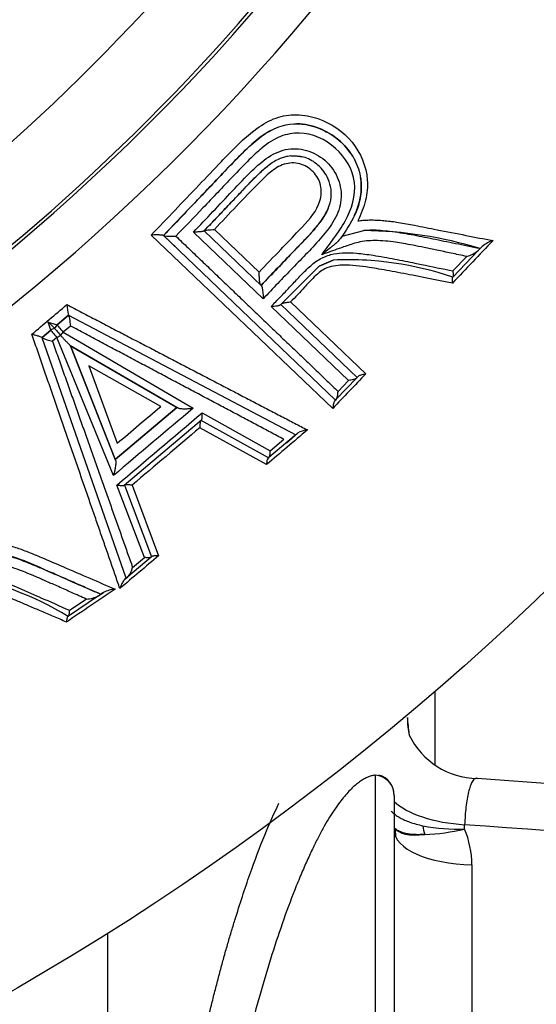
# Paper-space layout 'Sheet1' of a CAD drawing. Units: millimetres. Extents: x 0 to 210, y -3 to 297.
# Drawn here: x 171 to 172, y 121 to 124 of the extents above; entities that cross this region are included whole.
import ezdxf
from ezdxf.enums import TextEntityAlignment as Align

# ---------------------------------------------------------------- set-up
doc = ezdxf.new("R2010")
doc.units = ezdxf.units.MM
doc.layers.add('A2B7N0B000', color=7, linetype='Continuous')
doc.layers.add('Default', color=7, linetype='Continuous')
doc.styles.add('SEACAD_Arial', font='arial.ttf')
doc.styles.add('SEACAD_Solid_Edge_ANSI1_Symbols', font='semeca1.ttf')
doc.dimstyles.new('ISO-InstDr', dxfattribs={"dimtxt": 2.24, "dimasz": 3.136, "dimexe": 1.12, "dimexo": 1.12, "dimgap": 0.56, "dimtad": 1, "dimdec": 0, "dimlfac": 10, "dimzin": 0, "dimdsep": 46, "dimtxsty": 'SEACAD_Arial', "dimblk1": '_SE_FILLED', "dimblk2": '_SE_FILLED', "dimsah": 1, "dimcen": 1.12, "dimadec": 0, "dimazin": 0, "dimtfac": 0.5, "dimtofl": 0, "dimtmove": 0, "dimatfit": 3, "dimfxl": 1, "dimtzin": 0, "dimarcsym": 0})

# ---------------------------------------------------------------- blocks, each defined once
blk = doc.blocks.new('SE6')
at = {"layer": 'A2B7N0B000', "color": 7, "linetype": 'Continuous'}
for p, q in [((171.3921, 123.6016), (171.3921, 123.6016)), ((171.3863, 123.5236), (171.3863, 123.5236)), ((171.1912, 123.344), (171.3001, 123.24)), ((171.5028, 123.3279), (171.5556, 123.3413)), ((171.5782, 123.3422), (171.5782, 123.3422)), ((171.4798, 122.9076), (171.0366, 123.3305)), ((171.0667, 123.3292), (171.0665, 123.3294)), ((171.0665, 123.3294), (171.0973, 123.2999)), ((171.0667, 123.3292), (171.0667, 123.3292)), ((171.0669, 123.3291), (171.0667, 123.3292)), ((171.4865, 122.9281), (171.0669, 123.3291)), ((171.3098, 123.1747), (171.1397, 123.3375)), ((171.1655, 123.3403), (171.1657, 123.3405)), ((171.1657, 123.3405), (171.3055, 123.2069)), ((171.5028, 123.328), (171.4987, 123.3223)), ((171.5028, 123.3279), (171.5028, 123.3279)), ((171.8346, 123.2924), (171.8446, 123.3028)), ((171.8446, 123.3028), (171.8393, 123.2973)), ((171.4812, 123.2695), (171.4463, 123.2547)), ((171.4464, 123.2546), (171.4812, 123.2693)), ((171.5186, 123.272), (171.5186, 123.272)), ((171.7732, 123.2429), (171.807, 123.2783)), ((171.8347, 123.2924), (171.7734, 123.2283)), ((171.4464, 123.2546), (171.3524, 123.1604)), ((171.7722, 123.2271), (171.7734, 123.2283)), ((171.7728, 123.2277), (171.7722, 123.2271)), ((171.7734, 123.2283), (171.7728, 123.2277)), ((171.7728, 123.2277), (171.7728, 123.2277)), ((171.3049, 123.2075), (171.3043, 123.2081)), ((171.3055, 123.2069), (171.3049, 123.2075)), ((171.5179, 122.9757), (171.3295, 123.1559)), ((171.3524, 123.1604), (171.3532, 123.1613)), ((171.3532, 123.1613), (171.5394, 122.9834)), ((171.3764, 123.1672), (171.5602, 122.9917)), ((170.835, 123.1349), (170.8072, 123.1114)), ((170.8072, 123.1114), (170.835, 123.1349)), ((170.835, 123.1349), (170.8351, 123.1348)), ((170.835, 123.1349), (170.835, 123.1349)), ((170.835, 123.1349), (170.835, 123.1349)), ((170.8351, 123.1348), (171.3897, 122.8434)), ((170.8013, 123.1027), (170.8013, 123.1027)), ((170.8395, 123.1086), (170.822, 123.0938)), ((170.7704, 123.0802), (170.7703, 123.0803)), ((170.7704, 123.0802), (170.7917, 123.0982)), ((170.7917, 123.0982), (170.7704, 123.0802)), ((170.7704, 123.0801), (170.7704, 123.0802)), ((170.7704, 123.0802), (170.7704, 123.0802)), ((170.976, 122.4937), (170.7704, 123.0801)), ((170.8064, 123.0807), (170.7956, 123.0716)), ((170.9444, 122.7436), (170.8064, 123.0807)), ((170.822, 123.0938), (170.8622, 123.0703)), ((170.8394, 123.0601), (170.9491, 122.7832)), ((170.8395, 123.0601), (171.0971, 122.9115)), ((170.9482, 122.7855), (170.8395, 123.0601)), ((171.0993, 122.9102), (170.8396, 123.0603)), ((170.8622, 123.0703), (171.0999, 122.9309)), ((171.0599, 122.9123), (170.8844, 123.0111)), ((170.8844, 123.0111), (170.9537, 122.8226)), ((171.5375, 122.9814), (171.4882, 122.9298)), ((171.5374, 122.9814), (171.5416, 122.9858)), ((171.5416, 122.9858), (171.5394, 122.9834)), ((171.4927, 122.9492), (171.5179, 122.9757)), ((170.949, 122.7832), (171.0993, 122.9102)), ((171.0993, 122.9102), (170.949, 122.7832)), ((171.1014, 122.909), (171.0993, 122.9102)), ((171.0999, 122.9309), (171.1389, 122.908)), ((171.4846, 122.9261), (171.4882, 122.9298)), ((171.4865, 122.9281), (171.4846, 122.9261)), ((171.4882, 122.9298), (171.4865, 122.9281)), ((171.4865, 122.9281), (171.4865, 122.9281)), ((171.1612, 122.8969), (171.3271, 122.8038)), ((171.1592, 122.8788), (170.9711, 122.7199)), ((171.3183, 122.7708), (171.1555, 122.8605)), ((171.158, 122.8778), (171.1586, 122.8784)), ((171.1586, 122.8784), (171.1592, 122.8788)), ((171.323, 122.787), (171.1586, 122.8784)), ((171.3859, 122.8402), (171.3239, 122.7878)), ((171.3668, 122.824), (171.394, 122.847)), ((171.394, 122.847), (171.3897, 122.8434)), ((171.3271, 122.8038), (171.3606, 122.8322)), ((170.949, 122.7832), (170.9482, 122.7855)), ((170.949, 122.7832), (170.949, 122.7832)), ((170.949, 122.7832), (170.9498, 122.781)), ((170.9498, 122.781), (170.949, 122.7832)), ((171.3218, 122.786), (171.3239, 122.7878)), ((171.323, 122.787), (171.3218, 122.786)), ((171.3239, 122.7878), (171.323, 122.787)), ((171.323, 122.787), (171.323, 122.787)), ((171.02, 122.5442), (170.9527, 122.7206)), ((170.9711, 122.7199), (170.9717, 122.7204)), ((170.9717, 122.7204), (171.0377, 122.5459)), ((170.9902, 122.7208), (171.0549, 122.5482)), ((171.0366, 122.5449), (170.9796, 122.4968)), ((170.9913, 122.5199), (171.02, 122.5442)), ((171.0366, 122.5449), (171.039, 122.547)), ((171.039, 122.547), (171.0377, 122.5459)), ((170.9719, 122.4903), (170.9796, 122.4968)), ((170.976, 122.4937), (170.9719, 122.4903)), ((170.9796, 122.4968), (170.976, 122.4937)), ((170.976, 122.4937), (170.976, 122.4937)), ((170.9082, 122.4506), (170.9201, 122.4587)), ((170.9201, 122.4587), (170.9138, 122.4544)), ((170.9082, 122.4506), (170.8347, 122.4009)), ((170.8376, 122.4152), (170.8782, 122.4427)), ((170.8341, 122.4004), (170.8333, 122.3999)), ((170.8347, 122.4009), (170.8341, 122.4004)), ((170.8341, 122.4004), (170.8341, 122.4004)), ((171.7294, 122.0383), (171.7294, 122.2171)), ((171.5833, 122.0133), (171.5833, 120.9889)), ((173.4446, 121.8862), (171.8323, 122.0053)), ((171.6298, 121.9634), (171.6298, 120.9262)), ((171.6324, 121.8816), (171.633, 121.8637)), ((171.8013, 121.8818), (171.8017, 121.8923)), ((171.8193, 121.7943), (171.8193, 121.3358)), ((170.9307, 119.7981), (170.9307, 121.628))]:
    blk.add_line(p, q, dxfattribs=at)
blk.add_circle((167.4302, 127.2093), 6.5882, dxfattribs=at)
for centre, radius, start, end in [((167.4302, 127.2093), 5.2033, 54.1717, 35.8274), ((167.4302, 127.2093), 5.0965, 53.6475, 36.3515), ((167.4302, 127.2093), 4.8989, 306.6824, 323.3176), ((167.4302, 127.2093), 5.089, 306.6824, 323.3176), ((171.5468, 122.3443), 0.997, 72.9357, 89.493), ((171.0877, 123.4546), 0.1272, 260.5754, 274.2061), ((171.5438, 123.2936), 0.0534, 140.0804, 147.5664), ((171.8961, 123.2382), 0.0827, 107.7869, 128.5414), ((171.5158, 122.472), 0.7983, 71.2182, 92.4837), ((171.5152, 122.4681), 0.8021, 86.5878, 92.4318), ((171.7845, 123.3565), 0.0813, 286.0816, 308.0666), ((170.9425, 123.1655), 0.1118, 182.4283, 195.8826), ((170.016, 122.3255), 1.1048, 44.7021, 45.8509), ((170.2764, 122.9506), 0.536, 15.9828, 18.2248), ((170.9186, 123.4992), 0.4035, 250.7368, 253.9723), ((170.8046, 123.0829), 0.02, 99.6237, 130.207), ((170.8046, 123.0829), 0.02, 99.6074, 130.207), ((170.8201, 123.0961), 0.02, 130.207, 160.7904), ((170.8201, 123.0961), 0.02, 130.207, 160.7543), ((170.8252, 123.2004), 0.1322, 245.4899, 257.0629), ((170.8309, 123.0991), 0.0204, 220.2438, 222.9165), ((171.4243, 122.7972), 0.0584, 96.1931, 121.3244), ((170.5816, 122.1423), 0.4196, 62.8323, 81.0981), ((170.4281, 121.7293), 0.7844, 58.8319, 80.4792), ((170.938, 122.5322), 0.0547, 319.6054, 346.995), ((170.9568, 122.3846), 0.0827, 95.592, 116.3455), ((170.8727, 122.5238), 0.0814, 273.8881, 295.8692), ((161.558, 121.0518), 10.1641, 5.99818, 6.22429), ((171.8349, 122.1923), 0.1871, 205.8964, 269.1693), ((171.5784, 121.9638), 0.0514, 358.9855, 74.8065), ((171.783, 122.3054), 0.424, 258.6772, 272.4697), ((171.6831, 122.3792), 0.5113, 272.3678, 283.3606), ((171.5983, 121.7942), 0.221, 0.0225, 23.3424), ((108.0272, -752.2592), 876.4747, 85.7199224, 85.8273263)]:
    blk.add_arc(centre, radius, start, end, dxfattribs=at)
for centre, major_axis, ratio, start_param, end_param in [((170.8124, 123.0895), (-0.0111, 0.0131), 0.002094, 0.001267, 1.842983), ((170.8201, 123.0961), (0.0129, -0.0153), 0.001812, 3.14161, 4.858534), ((170.8046, 123.0829), (0.0129, -0.0153), 0.002377, 3.14161, 4.858713), ((170.8046, 123.0829), (0.0176, 0.0094), 0.143115, 4.740644, 5.287934), ((170.8201, 123.0961), (-0.0107, -0.0169), 0.138573, 0.964927, 1.525539), ((171.8616, 122.1538), (0.1981, 0.0272), 0.871502, 2.985129, 3.243951), ((171.5798, 121.9634), (-0.05, 0), 0.999513, 3.141593, 4.642576), ((171.8122, 121.9767), (-0.1998, 0.0095), 0.424264, 0.440622, 1.538474), ((171.8067, 121.9771), (0.1795, 0.0883), 0.365682, 3.208023, 3.93746), ((171.8298, 121.8787), (-0.2, 0), 0.422618, 0, 1.518436), ((171.7555, 121.9227), (-0.0101, -0.0995), 0.564928, -1.175538, -0.937205)]:
    blk.add_ellipse(centre, major_axis=major_axis, ratio=ratio, start_param=start_param, end_param=end_param, dxfattribs=at)
for points, knots in [([(171.0366, 123.3305), (171.0754, 123.3709), (171.1327, 123.4305), (171.2002, 123.5015), (171.2456, 123.5495), (171.2881, 123.5881), (171.3394, 123.6188), (171.3926, 123.6265), (171.4609, 123.6138), (171.5345, 123.5633), (171.5681, 123.4823), (171.5625, 123.4136), (171.5485, 123.3816), (171.5413, 123.3651)], [0, 0, 0, 0, 0.201131, 0.296606, 0.351577, 0.438317, 0.502263, 0.562897, 0.627168, 0.75137, 0.874613, 0.935014, 1, 1, 1, 1]), ([(171.334, 123.5881), (171.3302, 123.5862), (171.2969, 123.5682), (171.2424, 123.514), (171.1604, 123.427), (171.1002, 123.3642), (171.0667, 123.3292)], [0.5364174, 0.5364174, 0.5364174, 0.5364174, 0.5523018, 0.6761586, 0.8193268, 1, 1, 1, 1]), ([(171.2804, 123.5505), (171.2931, 123.5619), (171.319, 123.5822), (171.3745, 123.6068), (171.439, 123.5985), (171.4801, 123.5742), (171.4954, 123.5611)], [0.3809339, 0.3809339, 0.3809339, 0.3809339, 0.4440087, 0.5031813, 0.6012772, 0.6758409, 0.6758409, 0.6758409, 0.6758409]), ([(171.5283, 123.5227), (171.51, 123.5528), (171.4661, 123.5892), (171.4108, 123.6015), (171.392, 123.6018)], [0.2557673, 0.2557673, 0.2557673, 0.2557673, 0.3910939, 0.4614273, 0.4614273, 0.4614273, 0.4614273]), ([(171.5326, 123.4589), (171.5289, 123.4905), (171.4935, 123.5494), (171.4154, 123.5857), (171.3489, 123.5731), (171.3206, 123.5539), (171.3064, 123.5422), (171.306, 123.5419)], [0.2496609, 0.2496609, 0.2496609, 0.2496609, 0.3726896, 0.4965812, 0.5544641, 0.6215973, 0.6234674, 0.6234674, 0.6234674, 0.6234674]), ([(171.306, 123.5419), (171.2956, 123.5332), (171.2718, 123.5105), (171.2245, 123.4614), (171.1652, 123.3989), (171.119, 123.3506), (171.097, 123.3277)], [0.6234674, 0.6234674, 0.6234674, 0.6234674, 0.6746008, 0.747657, 0.880327, 1, 1, 1, 1]), ([(171.1397, 123.3375), (171.1556, 123.3541), (171.1876, 123.3874), (171.2347, 123.438), (171.2784, 123.4841), (171.3213, 123.5229), (171.3702, 123.5446), (171.4233, 123.5385), (171.4677, 123.511), (171.4964, 123.4678), (171.5041, 123.4159), (171.486, 123.3661), (171.4538, 123.3252), (171.4183, 123.2872), (171.3695, 123.2378), (171.3337, 123.2), (171.3098, 123.1747)], [0, 0, 0, 0, 0.083324, 0.166599, 0.249927, 0.312546, 0.374994, 0.436703, 0.499629, 0.562554, 0.624565, 0.686978, 0.749192, 0.811789, 0.874603, 1, 1, 1, 1]), ([(171.2064, 123.4756), (171.2187, 123.4885), (171.2429, 123.5138), (171.2676, 123.5391), (171.2804, 123.5505)], [0.2508025, 0.2508025, 0.2508025, 0.2508025, 0.3172491, 0.3809339, 0.3809339, 0.3809339, 0.3809339]), ([(171.3773, 123.5233), (171.3747, 123.523), (171.3689, 123.5224), (171.3591, 123.5199), (171.347, 123.5154), (171.3324, 123.5074), (171.3156, 123.4948), (171.2974, 123.4781), (171.2785, 123.4592), (171.2592, 123.4388), (171.2385, 123.417), (171.2157, 123.3932), (171.1912, 123.3673), (171.1742, 123.3495), (171.1655, 123.3403)], [0, 0, 0, 0, 0.027396, 0.0624, 0.106678, 0.163235, 0.237056, 0.327819, 0.423489, 0.518697, 0.62397, 0.740667, 0.865833, 1, 1, 1, 1]), ([(171.3049, 123.2075), (171.3313, 123.2354), (171.3753, 123.282), (171.4276, 123.3344), (171.4612, 123.3771), (171.4816, 123.4209), (171.4709, 123.472), (171.4429, 123.5046), (171.4105, 123.5228), (171.3878, 123.5231), (171.3773, 123.5233)], [0, 0, 0, 0, 0.260703, 0.435143, 0.500692, 0.629708, 0.74915, 0.845718, 0.928445, 1, 1, 1, 1]), ([(171.3773, 123.5233), (171.3802, 123.5235), (171.3865, 123.5238), (171.3958, 123.5231), (171.4021, 123.522), (171.4051, 123.5213)], [0.00006138, 0.00006138, 0.00006138, 0.00006138, 0.02006043, 0.04289949, 0.06398853, 0.06398853, 0.06398853, 0.06398853]), ([(171.5285, 123.5223), (171.53, 123.5199), (171.5396, 123.503), (171.5457, 123.4843), (171.548, 123.4679)], [0.73952285, 0.73952285, 0.73952285, 0.73952285, 0.75020799, 0.8124861, 0.8124861, 0.8124861, 0.8124861]), ([(171.166, 123.3408), (171.1768, 123.3522), (171.1978, 123.3742), (171.2277, 123.4057), (171.2549, 123.4341), (171.2798, 123.4606), (171.3037, 123.4842), (171.3213, 123.4994), (171.3309, 123.5059), (171.3319, 123.5066)], [0, 0, 0, 0, 0.1670465, 0.3208632, 0.4598776, 0.582499, 0.7058726, 0.814453, 0.8278517, 0.8278517, 0.8278517, 0.8278517]), ([(171.4433, 123.4692), (171.4401, 123.4748), (171.4284, 123.4903), (171.4007, 123.5081), (171.3598, 123.5064), (171.3266, 123.4843), (171.2714, 123.4295), (171.2268, 123.382), (171.1912, 123.344)], [0.4643388, 0.4643388, 0.4643388, 0.4643388, 0.4964056, 0.5591312, 0.6215571, 0.6844292, 0.7475698, 1, 1, 1, 1]), ([(171.1349, 123.4006), (171.145, 123.4111), (171.1688, 123.4361), (171.1926, 123.4611), (171.2064, 123.4756)], [0.1222574, 0.1222574, 0.1222574, 0.1222574, 0.1765245, 0.2508025, 0.2508025, 0.2508025, 0.2508025]), ([(171.3971, 123.3414), (171.3999, 123.3444), (171.4205, 123.3663), (171.4504, 123.3996), (171.4535, 123.4461), (171.4464, 123.4637), (171.4433, 123.4692)], [0.2270718, 0.2270718, 0.2270718, 0.2270718, 0.2470686, 0.3708924, 0.4333836, 0.4643388, 0.4643388, 0.4643388, 0.4643388]), ([(171.548, 123.4679), (171.5489, 123.4622), (171.5511, 123.4351), (171.5403, 123.3845), (171.5155, 123.3472), (171.5028, 123.3279)], [0.8124861, 0.8124861, 0.8124861, 0.8124861, 0.833893, 0.9148338, 1, 1, 1, 1]), ([(171.5324, 123.3775), (171.5343, 123.3814), (171.5449, 123.405), (171.5513, 123.4372), (171.5486, 123.4644), (171.5476, 123.4705)], [0.0628181, 0.0628181, 0.0628181, 0.0628181, 0.0789061, 0.160311, 0.1838775, 0.1838775, 0.1838775, 0.1838775]), ([(171.4528, 123.2825), (171.4629, 123.2959), (171.483, 123.3226), (171.5209, 123.3763), (171.5364, 123.4273), (171.5326, 123.4589)], [0, 0, 0, 0, 0.0631645, 0.1260573, 0.2496609, 0.2496609, 0.2496609, 0.2496609]), ([(171.4689, 123.396), (171.4672, 123.3917), (171.4624, 123.382), (171.4538, 123.3684), (171.4414, 123.3518), (171.4251, 123.333), (171.4033, 123.3106), (171.3765, 123.2824), (171.3434, 123.2478), (171.3183, 123.2215), (171.3049, 123.2075)], [0.4310975, 0.4310975, 0.4310975, 0.4310975, 0.4626269, 0.5047916, 0.5403768, 0.6033888, 0.6741465, 0.7523645, 0.8681255, 1, 1, 1, 1]), ([(171.5413, 123.3651), (171.5452, 123.3656), (171.5532, 123.3666), (171.5657, 123.3672), (171.5791, 123.3673), (171.5932, 123.3667), (171.6081, 123.3655), (171.6239, 123.3637), (171.6478, 123.3603), (171.6849, 123.3533), (171.74, 123.3424), (171.8041, 123.3298), (171.8489, 123.3211), (171.8709, 123.3169)], [0, 0, 0, 0, 0.033393, 0.069126, 0.10732, 0.148073, 0.191467, 0.237571, 0.286441, 0.404351, 0.571644, 0.790786, 1, 1, 1, 1]), ([(171.166, 123.3408), (171.1668, 123.3412), (171.1685, 123.3419), (171.1751, 123.3429), (171.1827, 123.3434), (171.1884, 123.3438), (171.1912, 123.344)], [0, 0, 0, 0, 0.244628, 0.486493, 0.750256, 1, 1, 1, 1]), ([(171.3001, 123.24), (171.3177, 123.2585), (171.3501, 123.2924), (171.3823, 123.3256), (171.3971, 123.3414)], [0, 0, 0, 0, 0.1233086, 0.2270718, 0.2270718, 0.2270718, 0.2270718]), ([(171.8393, 123.2973), (171.8292, 123.2993), (171.8093, 123.3033), (171.7799, 123.3092), (171.7515, 123.315), (171.7242, 123.3207), (171.6975, 123.326), (171.6712, 123.331), (171.6452, 123.3354), (171.6202, 123.3391), (171.5969, 123.3414), (171.5756, 123.3426), (171.562, 123.3417), (171.5556, 123.3412)], [0, 0, 0, 0, 0.111644, 0.219115, 0.321895, 0.420046, 0.514807, 0.607401, 0.698113, 0.784527, 0.864168, 0.935359, 1, 1, 1, 1]), ([(171.0665, 123.3294), (171.0663, 123.3295), (171.066, 123.3297), (171.0645, 123.33), (171.0623, 123.3303), (171.0594, 123.3304), (171.0558, 123.3306), (171.0514, 123.3307), (171.046, 123.3307), (171.0409, 123.3306), (171.0377, 123.3305), (171.0366, 123.3305)], [0, 0, 0, 0, 0.080661, 0.168258, 0.263792, 0.367668, 0.479902, 0.595855, 0.740824, 0.917683, 1, 1, 1, 1]), ([(171.097, 123.3277), (171.1069, 123.3182), (171.1268, 123.2992), (171.1563, 123.2709), (171.1858, 123.2428), (171.215, 123.2148), (171.244, 123.1871), (171.2728, 123.1595), (171.3013, 123.1322), (171.3296, 123.1052), (171.3576, 123.0784), (171.3853, 123.0519), (171.4127, 123.0257), (171.4397, 122.9999), (171.4664, 122.9743), (171.4839, 122.9576), (171.4927, 122.9492)], [0, 0, 0, 0, 0.071597, 0.143168, 0.214713, 0.286233, 0.357726, 0.429194, 0.500636, 0.572051, 0.643441, 0.714805, 0.786143, 0.857454, 0.92874, 1, 1, 1, 1]), ([(171.1655, 123.3403), (171.1652, 123.3401), (171.1647, 123.3398), (171.1628, 123.3393), (171.1601, 123.3388), (171.1567, 123.3384), (171.1527, 123.3381), (171.1483, 123.3378), (171.1438, 123.3376), (171.1408, 123.3375), (171.1397, 123.3375)], [0, 0, 0, 0, 0.103333, 0.218548, 0.346381, 0.486874, 0.595566, 0.743687, 0.900293, 1, 1, 1, 1]), ([(171.4987, 123.3223), (171.498, 123.3214), (171.4964, 123.3193), (171.4933, 123.3158), (171.4895, 123.312), (171.4842, 123.3075), (171.4756, 123.3004), (171.4649, 123.2917), (171.4565, 123.2853), (171.4528, 123.2825)], [0, 0, 0, 0, 0.074296, 0.156863, 0.248341, 0.345, 0.50055, 0.786003, 1, 1, 1, 1]), ([(171.807, 123.2783), (171.7942, 123.281), (171.77, 123.286), (171.7352, 123.2934), (171.7043, 123.2998), (171.6771, 123.3053), (171.6539, 123.3096), (171.6233, 123.3147), (171.5865, 123.318), (171.5495, 123.3156), (171.5205, 123.3063), (171.491, 123.2961), (171.467, 123.2875), (171.4528, 123.2825)], [0, 0, 0, 0, 0.113303, 0.214698, 0.304225, 0.381928, 0.447852, 0.502058, 0.640147, 0.751879, 0.798456, 0.881209, 1, 1, 1, 1]), ([(171.3295, 123.1559), (171.337, 123.1638), (171.3521, 123.1796), (171.3709, 123.1993), (171.3859, 123.2151), (171.3967, 123.2269), (171.408, 123.2388), (171.4236, 123.2538), (171.4447, 123.2719), (171.4742, 123.2837), (171.5057, 123.2877), (171.5403, 123.2866), (171.5829, 123.2807), (171.6304, 123.2721), (171.6642, 123.2653), (171.6805, 123.262)], [0, 0, 0, 0, 0.0629992, 0.126155, 0.1577739, 0.1892671, 0.2189504, 0.2523279, 0.3150501, 0.3778132, 0.4341963, 0.5026402, 0.5853065, 0.6955319, 0.8000256, 0.8000256, 0.8000256, 0.8000256]), ([(171.7718, 123.2132), (171.7605, 123.2154), (171.7386, 123.2197), (171.7062, 123.2261), (171.6754, 123.2321), (171.6463, 123.2377), (171.619, 123.2429), (171.5933, 123.2474), (171.5556, 123.2538), (171.5121, 123.2592), (171.4681, 123.2541), (171.445, 123.2383), (171.4289, 123.2229), (171.4121, 123.2044), (171.3943, 123.1848), (171.3824, 123.1731), (171.3764, 123.1672)], [0, 0, 0, 0, 0.085171, 0.165533, 0.241103, 0.311898, 0.377937, 0.439242, 0.495837, 0.646071, 0.744886, 0.781564, 0.827066, 0.890732, 0.945015, 1, 1, 1, 1]), ([(171.6805, 123.262), (171.6858, 123.2609), (171.717, 123.2545), (171.7476, 123.2482), (171.7732, 123.2429)], [0.8000256, 0.8000256, 0.8000256, 0.8000256, 0.8336785, 1, 1, 1, 1]), ([(171.3043, 123.2081), (171.304, 123.2084), (171.3036, 123.209), (171.3029, 123.2108), (171.3022, 123.2133), (171.3016, 123.2165), (171.3009, 123.222), (171.3005, 123.2301), (171.3002, 123.2366), (171.3001, 123.24)], [0, 0, 0, 0, 0.081399, 0.169288, 0.264693, 0.368061, 0.479484, 0.733715, 1, 1, 1, 1]), ([(171.7722, 123.2271), (171.772, 123.2267), (171.7715, 123.2261), (171.771, 123.2244), (171.7708, 123.2215), (171.771, 123.2177), (171.7716, 123.2145), (171.7718, 123.2132)], [0, 0, 0, 0, 0.148682, 0.315702, 0.500181, 0.793116, 1, 1, 1, 1]), ([(171.7734, 123.2283), (171.7736, 123.2286), (171.774, 123.2292), (171.7744, 123.231), (171.7745, 123.2338), (171.7742, 123.2372), (171.7737, 123.2405), (171.7733, 123.2422), (171.7732, 123.2429)], [0, 0, 0, 0, 0.147151, 0.313956, 0.499212, 0.749683, 0.904348, 1, 1, 1, 1]), ([(171.3055, 123.2069), (171.3057, 123.2066), (171.3062, 123.206), (171.3068, 123.2042), (171.3075, 123.2017), (171.3082, 123.1984), (171.3088, 123.1938), (171.3095, 123.188), (171.3101, 123.1813), (171.3099, 123.1769), (171.3098, 123.1747)], [0, 0, 0, 0, 0.081186, 0.168964, 0.264343, 0.367774, 0.479362, 0.65428, 0.828258, 1, 1, 1, 1]), ([(170.8308, 123.1607), (170.8431, 123.1543), (170.8677, 123.1416), (170.9044, 123.1225), (170.9409, 123.1035), (170.9771, 123.0846), (171.0131, 123.0659), (171.0489, 123.0473), (171.0844, 123.0288), (171.1195, 123.0105), (171.1543, 122.9924), (171.1888, 122.9745), (171.2228, 122.9568), (171.2565, 122.9392), (171.2898, 122.9219), (171.3226, 122.9049), (171.3549, 122.888), (171.3868, 122.8715), (171.4076, 122.8606), (171.418, 122.8552)], [0, 0, 0, 0, 0.059563, 0.11904, 0.178427, 0.237725, 0.296932, 0.356047, 0.415069, 0.473996, 0.532828, 0.591565, 0.650205, 0.708748, 0.767193, 0.825542, 0.883792, 0.941945, 1, 1, 1, 1]), ([(171.3524, 123.1604), (171.3521, 123.1601), (171.3514, 123.1596), (171.3496, 123.1588), (171.3471, 123.158), (171.343, 123.1572), (171.3371, 123.1562), (171.332, 123.156), (171.3295, 123.1559)], [0, 0, 0, 0, 0.104549, 0.221552, 0.351199, 0.493206, 0.748501, 1, 1, 1, 1]), ([(171.3542, 123.1623), (171.3546, 123.1626), (171.3553, 123.1632), (171.3573, 123.1641), (171.3601, 123.165), (171.3643, 123.1658), (171.3697, 123.1665), (171.3741, 123.167), (171.3764, 123.1672)], [0, 0, 0, 0, 0.109116, 0.236067, 0.381317, 0.54444, 0.766719, 1, 1, 1, 1]), ([(170.8351, 123.1348), (170.8354, 123.1343), (170.8361, 123.1331), (170.8378, 123.1242), (170.8388, 123.1148), (170.8395, 123.1086)], [0, 0, 0, 0, 0.224242, 0.491204, 1, 1, 1, 1]), ([(171.3606, 122.8322), (171.3499, 122.8379), (171.3283, 122.8493), (171.2955, 122.8667), (171.2623, 122.8843), (171.2287, 122.9021), (171.1948, 122.9201), (171.1605, 122.9383), (171.1258, 122.9567), (171.0909, 122.9752), (171.0557, 122.9939), (171.0202, 123.0127), (170.9845, 123.0317), (170.9485, 123.0508), (170.9124, 123.07), (170.876, 123.0893), (170.8517, 123.1022), (170.8395, 123.1086)], [0, 0, 0, 0, 0.06615, 0.132376, 0.198678, 0.265056, 0.331509, 0.398037, 0.464639, 0.531314, 0.598061, 0.66488, 0.731769, 0.798726, 0.865752, 0.932843, 1, 1, 1, 1]), ([(170.7703, 123.0803), (170.7699, 123.0807), (170.7689, 123.0815), (170.7625, 123.0835), (170.754, 123.0859), (170.7482, 123.0877), (170.7454, 123.0885)], [0, 0, 0, 0, 0.215683, 0.486973, 0.752245, 1, 1, 1, 1]), ([(170.9603, 122.4684), (170.9565, 122.4794), (170.9489, 122.5013), (170.9372, 122.5349), (170.9254, 122.569), (170.9134, 122.6036), (170.9012, 122.6387), (170.8889, 122.6743), (170.8765, 122.7103), (170.8638, 122.7466), (170.8511, 122.7834), (170.8382, 122.8205), (170.8252, 122.858), (170.8121, 122.8958), (170.7989, 122.9339), (170.7857, 122.9722), (170.7723, 123.0108), (170.7589, 123.0495), (170.7499, 123.0755), (170.7454, 123.0885)], [0, 0, 0, 0, 0.058152, 0.11639, 0.174712, 0.23312, 0.291613, 0.35019, 0.408853, 0.467599, 0.52643, 0.585343, 0.644339, 0.703417, 0.762576, 0.821815, 0.881132, 0.940528, 1, 1, 1, 1]), ([(170.816, 123.0852), (170.8177, 123.0834), (170.8213, 123.0795), (170.8266, 123.0738), (170.8312, 123.069), (170.8351, 123.0653), (170.8376, 123.0627), (170.8392, 123.0608), (170.8395, 123.0604), (170.8395, 123.0602)], [0, 0, 0, 0, 0.190833, 0.395902, 0.59653, 0.716691, 0.827625, 0.919689, 1, 1, 1, 1]), ([(170.7956, 123.0716), (170.8002, 123.0586), (170.8094, 123.0329), (170.823, 122.9944), (170.8366, 122.956), (170.8502, 122.918), (170.8636, 122.8801), (170.8769, 122.8425), (170.8901, 122.8053), (170.9033, 122.7683), (170.9162, 122.7316), (170.9291, 122.6953), (170.9418, 122.6594), (170.9544, 122.6239), (170.9669, 122.5887), (170.9792, 122.554), (170.9872, 122.5313), (170.9913, 122.5199)], [0, 0, 0, 0, 0.067083, 0.13411, 0.201081, 0.267994, 0.334849, 0.401644, 0.468379, 0.535052, 0.601664, 0.668212, 0.734698, 0.801119, 0.867477, 0.933771, 1, 1, 1, 1]), ([(171.5375, 122.9814), (171.537, 122.981), (171.5359, 122.98), (171.5333, 122.9788), (171.5294, 122.9776), (171.5243, 122.9765), (171.5201, 122.976), (171.5179, 122.9757)], [0, 0, 0, 0, 0.144697, 0.310587, 0.497377, 0.747603, 1, 1, 1, 1]), ([(171.5416, 122.9858), (171.5421, 122.9862), (171.5432, 122.9871), (171.5457, 122.9884), (171.5493, 122.9897), (171.5542, 122.991), (171.5582, 122.9915), (171.5602, 122.9917)], [0, 0, 0, 0, 0.142407, 0.308929, 0.498642, 0.74828, 1, 1, 1, 1]), ([(171.4882, 122.9298), (171.4885, 122.9303), (171.4893, 122.9313), (171.4904, 122.9339), (171.4914, 122.9378), (171.4924, 122.9429), (171.4926, 122.9471), (171.4927, 122.9492)], [0, 0, 0, 0, 0.143157, 0.309144, 0.497331, 0.75129, 1, 1, 1, 1]), ([(171.1014, 122.909), (171.1019, 122.9088), (171.103, 122.9083), (171.1054, 122.9077), (171.1087, 122.9073), (171.1131, 122.9069), (171.1199, 122.9068), (171.1275, 122.907), (171.1343, 122.9076), (171.1376, 122.9079), (171.1389, 122.908)], [0, 0, 0, 0, 0.0756, 0.157167, 0.245964, 0.3601, 0.501688, 0.752076, 0.9075, 1, 1, 1, 1]), ([(171.4846, 122.9261), (171.4834, 122.9239), (171.4809, 122.9196), (171.4802, 122.9116), (171.4798, 122.9076)], [0, 0, 0, 0, 0.496621, 1, 1, 1, 1]), ([(171.1592, 122.8788), (171.1594, 122.8792), (171.16, 122.8798), (171.1606, 122.882), (171.161, 122.8847), (171.1612, 122.8877), (171.1614, 122.8909), (171.1613, 122.8941), (171.1612, 122.8962), (171.1612, 122.8969)], [0, 0, 0, 0, 0.145951, 0.311722, 0.496517, 0.608713, 0.748745, 0.925354, 1, 1, 1, 1]), ([(171.158, 122.8778), (171.1577, 122.8775), (171.1571, 122.8768), (171.1564, 122.8747), (171.156, 122.8722), (171.1557, 122.8693), (171.1555, 122.8664), (171.1555, 122.8634), (171.1555, 122.8613), (171.1555, 122.8605)], [0, 0, 0, 0, 0.145837, 0.311861, 0.496926, 0.605658, 0.748853, 0.903316, 1, 1, 1, 1]), ([(171.3239, 122.7878), (171.3242, 122.7881), (171.3249, 122.7888), (171.3257, 122.7908), (171.3265, 122.7939), (171.3269, 122.7977), (171.3271, 122.8012), (171.3271, 122.8031), (171.3271, 122.8038)], [0, 0, 0, 0, 0.145654, 0.312156, 0.498458, 0.749282, 0.89819, 1, 1, 1, 1]), ([(170.9498, 122.781), (170.95, 122.7804), (170.9503, 122.7793), (170.9504, 122.7767), (170.9504, 122.7734), (170.9499, 122.769), (170.9489, 122.7622), (170.9474, 122.7549), (170.9458, 122.7482), (170.9448, 122.745), (170.9444, 122.7436)], [0, 0, 0, 0, 0.075665, 0.157102, 0.245724, 0.35904, 0.50174, 0.752099, 0.894762, 1, 1, 1, 1]), ([(171.3218, 122.786), (171.3208, 122.7844), (171.3193, 122.7821), (171.3185, 122.776), (171.3183, 122.7725), (171.3183, 122.7708)], [0, 0, 0, 0, 0.496734, 0.748657, 1, 1, 1, 1]), ([(170.9711, 122.7199), (170.9707, 122.7197), (170.97, 122.7192), (170.9677, 122.7189), (170.9649, 122.7189), (170.9619, 122.7191), (170.9588, 122.7195), (170.9556, 122.72), (170.9535, 122.7204), (170.9527, 122.7206)], [0, 0, 0, 0, 0.145042, 0.310844, 0.496411, 0.605093, 0.748656, 0.903059, 1, 1, 1, 1]), ([(170.9725, 122.721), (170.9728, 122.7213), (170.9736, 122.7217), (170.9759, 122.7221), (170.9785, 122.7222), (170.9814, 122.7221), (170.9846, 122.7218), (170.9876, 122.7213), (170.9897, 122.7209), (170.9902, 122.7208)], [0, 0, 0, 0, 0.146162, 0.312057, 0.496975, 0.609143, 0.748926, 0.930679, 1, 1, 1, 1]), ([(170.6366, 122.5836), (170.6406, 122.5833), (170.6486, 122.5826), (170.661, 122.5806), (170.674, 122.5778), (170.6877, 122.5742), (170.7021, 122.5699), (170.7171, 122.5649), (170.7398, 122.5564), (170.7746, 122.5418), (170.8261, 122.5195), (170.8861, 122.4937), (170.9282, 122.4757), (170.9487, 122.4669)], [0, 0, 0, 0, 0.033357, 0.069055, 0.107217, 0.147942, 0.191312, 0.237396, 0.28625, 0.404339, 0.571555, 0.790478, 1, 1, 1, 1]), ([(170.6457, 122.5572), (170.6497, 122.5566), (170.6585, 122.5553), (170.6725, 122.5524), (170.6883, 122.5483), (170.7054, 122.5428), (170.7239, 122.5361), (170.7434, 122.5283), (170.7638, 122.5198), (170.7923, 122.5076), (170.8282, 122.4918), (170.8712, 122.4729), (170.8996, 122.4606), (170.9138, 122.4544)], [0, 0, 0, 0, 0.040485, 0.088779, 0.143716, 0.204693, 0.271474, 0.343505, 0.419867, 0.499916, 0.665941, 0.83257, 1, 1, 1, 1]), ([(170.9138, 122.4544), (170.9036, 122.4589), (170.8829, 122.4678), (170.8511, 122.4818), (170.8182, 122.4962), (170.7817, 122.5122), (170.7433, 122.5285), (170.7055, 122.5431), (170.6735, 122.5528), (170.654, 122.5559), (170.6457, 122.5572)], [0, 0, 0, 0, 0.12008, 0.243623, 0.37009, 0.50022, 0.661562, 0.801893, 0.915895, 1, 1, 1, 1]), ([(171.039, 122.547), (171.0394, 122.5473), (171.0403, 122.5478), (171.0424, 122.5484), (171.0454, 122.5488), (171.049, 122.5488), (171.0524, 122.5485), (171.0541, 122.5483), (171.0549, 122.5482)], [0, 0, 0, 0, 0.145956, 0.312647, 0.498903, 0.749591, 0.897743, 1, 1, 1, 1]), ([(170.8782, 122.4427), (170.8663, 122.4479), (170.8438, 122.458), (170.8115, 122.4724), (170.7826, 122.4852), (170.7572, 122.4963), (170.7353, 122.5055), (170.7063, 122.517), (170.671, 122.5281), (170.6342, 122.5335), (170.6038, 122.5304), (170.5724, 122.5263), (170.5469, 122.5228), (170.5319, 122.5208)], [0, 0, 0, 0, 0.112337, 0.213078, 0.302263, 0.379934, 0.446135, 0.500925, 0.638623, 0.749635, 0.796809, 0.880309, 1, 1, 1, 1]), ([(171.0366, 122.5449), (171.0362, 122.5447), (171.0354, 122.5441), (171.0332, 122.5436), (171.03, 122.5433), (171.0261, 122.5434), (171.0225, 122.5439), (171.0206, 122.5442), (171.02, 122.5442)], [0, 0, 0, 0, 0.146768, 0.313155, 0.498455, 0.749299, 0.921258, 1, 1, 1, 1]), ([(170.3853, 122.4237), (170.3943, 122.4299), (170.4125, 122.4422), (170.4353, 122.4576), (170.4535, 122.47), (170.4666, 122.4794), (170.4802, 122.4887), (170.4989, 122.5001), (170.5236, 122.5132), (170.5551, 122.5183), (170.5869, 122.5154), (170.6204, 122.5067), (170.6605, 122.4918), (170.709, 122.4716), (170.7445, 122.4561), (170.7637, 122.4477)], [0, 0, 0, 0, 0.0634608, 0.1270806, 0.1589825, 0.1907375, 0.2206165, 0.2541975, 0.3171892, 0.3806339, 0.4371508, 0.5057875, 0.5879175, 0.6974557, 0.8291783, 0.8291783, 0.8291783, 0.8291783]), ([(170.83, 122.3865), (170.8195, 122.391), (170.799, 122.3997), (170.7687, 122.4127), (170.7399, 122.4251), (170.7126, 122.4367), (170.6868, 122.4475), (170.6625, 122.4575), (170.6268, 122.4718), (170.5855, 122.4863), (170.5422, 122.4905), (170.5179, 122.4808), (170.5053, 122.4737), (170.4911, 122.4638), (170.4748, 122.4526), (170.4544, 122.4387), (170.4405, 122.4294), (170.4335, 122.4248)], [0, 0, 0, 0, 0.084717, 0.164822, 0.240328, 0.311254, 0.377617, 0.439437, 0.496738, 0.64638, 0.744519, 0.77707, 0.81613, 0.838743, 0.890597, 0.945243, 1, 1, 1, 1]), ([(170.9719, 122.4903), (170.9713, 122.4896), (170.9698, 122.4882), (170.9676, 122.4849), (170.9651, 122.4804), (170.9627, 122.4748), (170.9611, 122.4706), (170.9603, 122.4684)], [0, 0, 0, 0, 0.143843, 0.321583, 0.533305, 0.753367, 1, 1, 1, 1]), ([(170.7637, 122.4477), (170.7645, 122.4473), (170.7893, 122.4364), (170.8139, 122.4256), (170.8376, 122.4152)], [0.8291783, 0.8291783, 0.8291783, 0.8291783, 0.8347364, 1, 1, 1, 1]), ([(170.8347, 122.4009), (170.835, 122.4011), (170.8355, 122.4016), (170.8363, 122.4033), (170.837, 122.406), (170.8374, 122.4094), (170.8376, 122.4127), (170.8376, 122.4145), (170.8376, 122.4152)], [0, 0, 0, 0, 0.147164, 0.313979, 0.499238, 0.749714, 0.905083, 1, 1, 1, 1]), ([(170.8333, 122.3999), (170.833, 122.3997), (170.8324, 122.3991), (170.8316, 122.3975), (170.8308, 122.3948), (170.8302, 122.3911), (170.8301, 122.3878), (170.83, 122.3865)], [0, 0, 0, 0, 0.148681, 0.3157, 0.500175, 0.793112, 1, 1, 1, 1]), ([(171.5833, 122.0133), (171.5807, 122.0128), (171.5755, 122.0119), (171.5673, 122.0092), (171.5587, 122.0053), (171.5496, 121.9999), (171.5399, 121.993), (171.5298, 121.9844), (171.5193, 121.974), (171.5082, 121.9616), (171.4967, 121.947), (171.4846, 121.9301), (171.4721, 121.9107), (171.4591, 121.8887), (171.4456, 121.8639), (171.4317, 121.8361), (171.4173, 121.8053), (171.4023, 121.7711), (171.3819, 121.7213), (171.3569, 121.6539), (171.3284, 121.5673), (171.3021, 121.4788), (171.278, 121.3903), (171.2561, 121.3034), (171.2365, 121.2196), (171.219, 121.1399), (171.2058, 121.0759), (171.1986, 121.0382), (171.1963, 121.026)], [0, 0, 0, 0, 0.0218629, 0.0446621, 0.0683984, 0.0930728, 0.1186861, 0.1452394, 0.1727336, 0.2011696, 0.2305485, 0.2608713, 0.2921391, 0.324353, 0.357514, 0.3916234, 0.4266824, 0.4626921, 0.4996538, 0.573524, 0.6428478, 0.7076142, 0.7678129, 0.8234346, 0.874471, 0.9209147, 0.9627594, 0.9827342, 0.9827342, 0.9827342, 0.9827342]), ([(171.8332, 122.0051), (171.831, 122.0058), (171.8265, 122.0052), (171.8203, 121.9985), (171.8152, 121.9871), (171.8111, 121.9728), (171.8076, 121.9555), (171.8048, 121.9358), (171.8028, 121.9148), (171.8021, 121.8996), (171.8017, 121.8923)], [0.28311, 0.28311, 0.28311, 0.28311, 0.3881385, 0.5000669, 0.5898119, 0.6778822, 0.7635054, 0.8460319, 0.9249697, 1, 1, 1, 1]), ([(171.1065, 121.089), (171.109, 121.1029), (171.1141, 121.1306), (171.1219, 121.1713), (171.1298, 121.2112), (171.1378, 121.2504), (171.1459, 121.2888), (171.1541, 121.3264), (171.1624, 121.3633), (171.1707, 121.3994), (171.1792, 121.4346), (171.1878, 121.4691), (171.1965, 121.5029), (171.2052, 121.5358), (171.214, 121.568), (171.2229, 121.5994), (171.2319, 121.63), (171.25, 121.6897), (171.2773, 121.7728), (171.3133, 121.8678), (171.3369, 121.9208), (171.3484, 121.9444)], [0, 0, 0, 0, 0.0157576, 0.0314691, 0.0471404, 0.0627777, 0.0783872, 0.093975, 0.1095474, 0.1251106, 0.1406709, 0.1562345, 0.1718077, 0.1873967, 0.2030077, 0.218647, 0.2343206, 0.2500347, 0.3130551, 0.3756399, 0.4356545, 0.4356545, 0.4356545, 0.4356545]), ([(171.622, 121.926), (171.6236, 121.9242), (171.6275, 121.9204), (171.6348, 121.9147), (171.644, 121.909), (171.6551, 121.9035), (171.6681, 121.8983), (171.6829, 121.8936), (171.6941, 121.891), (171.6997, 121.8897)], [0.2519665, 0.2519665, 0.2519665, 0.2519665, 0.3395105, 0.4377487, 0.5411698, 0.6495258, 0.762455, 0.8794782, 1, 1, 1, 1]), ([(171.7042, 121.8684), (171.7006, 121.8682), (171.6933, 121.8679), (171.6833, 121.8679), (171.674, 121.8683), (171.6656, 121.8692), (171.6581, 121.8706), (171.6514, 121.8723), (171.6455, 121.8745), (171.6404, 121.8769), (171.6361, 121.8796), (171.6338, 121.8816), (171.6327, 121.8825)], [0, 0, 0, 0, 0.0836412, 0.1657741, 0.2462451, 0.3249242, 0.401705, 0.4765045, 0.5492612, 0.6199344, 0.6885014, 0.7477436, 0.7477436, 0.7477436, 0.7477436])]:
    blk.add_open_spline(points, degree=3, knots=knots, dxfattribs=at)
for points in [[(171.4954, 123.5611), (171.5085, 123.5499), (171.5197, 123.5368), (171.5285, 123.5223)], [(171.0667, 123.3292), (171.0894, 123.353), (171.1122, 123.3768), (171.1349, 123.4006)], [(171.8709, 123.3169), (171.8379, 123.2823), (171.8048, 123.2478), (171.7718, 123.2132)], [(170.7454, 123.0885), (170.7738, 123.1126), (170.8023, 123.1367), (170.8308, 123.1607)], [(171.5602, 122.9917), (171.5334, 122.9637), (171.5066, 122.9357), (171.4798, 122.9076)], [(170.9537, 122.8226), (170.9891, 122.8525), (171.0245, 122.8824), (171.0599, 122.9123)], [(171.1389, 122.908), (171.0741, 122.8532), (171.0092, 122.7984), (170.9444, 122.7436)], [(170.9527, 122.7206), (171.0222, 122.7794), (171.0917, 122.8381), (171.1612, 122.8969)], [(171.1555, 122.8605), (171.1004, 122.8139), (171.0453, 122.7674), (170.9902, 122.7208)], [(171.418, 122.8552), (171.3848, 122.827), (171.3515, 122.7989), (171.3183, 122.7708)], [(171.0549, 122.5482), (171.0233, 122.5216), (170.9918, 122.495), (170.9603, 122.4684)], [(170.9487, 122.4669), (170.9092, 122.4401), (170.8696, 122.4133), (170.83, 122.3865)]]:
    blk.add_open_spline(points, degree=3, dxfattribs=at)
blk = doc.blocks.new('DMBLK31')
at = {"layer": 'Default', "linetype": 'Continuous'}
for points in [[(193.9542, 128.0752), (193.4315, 131.2112), (192.9089, 128.0752)], [(193.9542, 111.7242), (192.9089, 111.7242), (193.4315, 108.5882)]]:
    blk.add_hatch(color=7, dxfattribs=at).paths.add_polyline_path(points)
at = {"layer": 'Default', "color": 7, "linetype": 'Continuous'}
for p, q in [((167.3018, 131.2112), (194.5515, 131.2112)), ((193.4315, 108.5882), (193.4315, 131.2112)), ((169.7998, 108.5882), (194.5515, 108.5882))]:
    blk.add_line(p, q, dxfattribs=at)
at = {"layer": 'Default', "color": 7, "linetype": 'Continuous', "style": 'SEACAD_Arial'}
for s, p in [(')', (190.6315, 124.6476)), ('8.91"', (190.6315, 116.2719)), ('226', (187.9435, 116.2719)), ('(', (190.6315, 114.1293))]:
    blk.add_text(s, height=2.24, rotation=90, dxfattribs=at).set_placement(p, align=Align.TOP_LEFT)
blk = doc.blocks.new('_SE_FILLED')
at = {"color": 0}
blk.add_line((0, 0), (-1, 0), dxfattribs=at)
blk.add_solid([(0, 0), (-1, -0.1665), (-1, 0.1665), (0, 0)], dxfattribs=at)
blk = doc.blocks.new('DMBLK35')
at = {"layer": 'Default', "linetype": 'Continuous'}
blk.add_hatch(color=7, dxfattribs=at).paths.add_polyline_path([(168.4709, 136.4378), (168.4834, 133.7128), (169.3554, 136.2946)])
at = {"layer": 'Default', "color": 7, "linetype": 'Continuous'}
for p, q in [((168.4834, 133.7128), (170.9827, 149.1459)), ((170.9827, 149.1459), (204.1738, 149.1459))]:
    blk.add_line(p, q, dxfattribs=at)
for s, style, p in [('132', 'SEACAD_Arial', (176.8327, 153.8499)), ('O', 'SEACAD_Solid_Edge_ANSI1_Symbols', (171.6547, 152.6979)), ('(', 'SEACAD_Arial', (174.9962, 151.5459)), (')', 'SEACAD_Arial', (184.0119, 151.5459)), ('5.19"', 'SEACAD_Arial', (176.8327, 151.5459)), ('HANDWHEEL DIAMETER', 'SEACAD_Arial', (171.6547, 148.6659))]:
    blk.add_text(s, height=1.92, dxfattribs=dict(at, style=style)).set_placement(p, align=Align.TOP_LEFT)

psp = doc.layouts.new('Sheet1')

# ---------------------------------------------------------------- block references
at = {"layer": 'Default'}
psp.add_blockref('SE6', (0, 0), dxfattribs=at)

# ---------------------------------------------------------------- dimensions: what is measured, and where the dimension line sits
at = {"layer": 'Default', "color": 7, "linetype": 'Continuous'}
dim = psp.add_diameter_dim_2p(p1=(166.377, 120.7058), p2=(168.4834, 133.7128), text='\\A1;<> \\XHANDWHEEL DIAMETER', dimstyle='ISO-InstDr', override={"dimtxt": 1.92, "dimasz": 2.688, "dimexe": 0.96, "dimexo": 0.96, "dimgap": 0.48, "dimtih": 1, "dimtoh": 1, "dimpost": '\\X', "dimcen": 0.96, "dimtolj": 1}, dxfattribs=at)
dim.commit()
dim.dimension.update_dxf_attribs({"geometry": 'DMBLK35', "text_midpoint": (170.9827, 149.1459), "dimtype": 163})
dim = psp.add_linear_dim(base=(193.4315, 131.2112), p1=(168.6798, 108.5882), p2=(166.1818, 131.2112), angle=90, text='\\A1;<>', dimstyle='ISO-InstDr', override={"dimpost": '\\X'}, dxfattribs=at)
dim.commit()
dim.dimension.update_dxf_attribs({"geometry": 'DMBLK31', "text_midpoint": (193.4315, 119.8997), "dimtype": 160})

doc.saveas('drawing.dxf')
